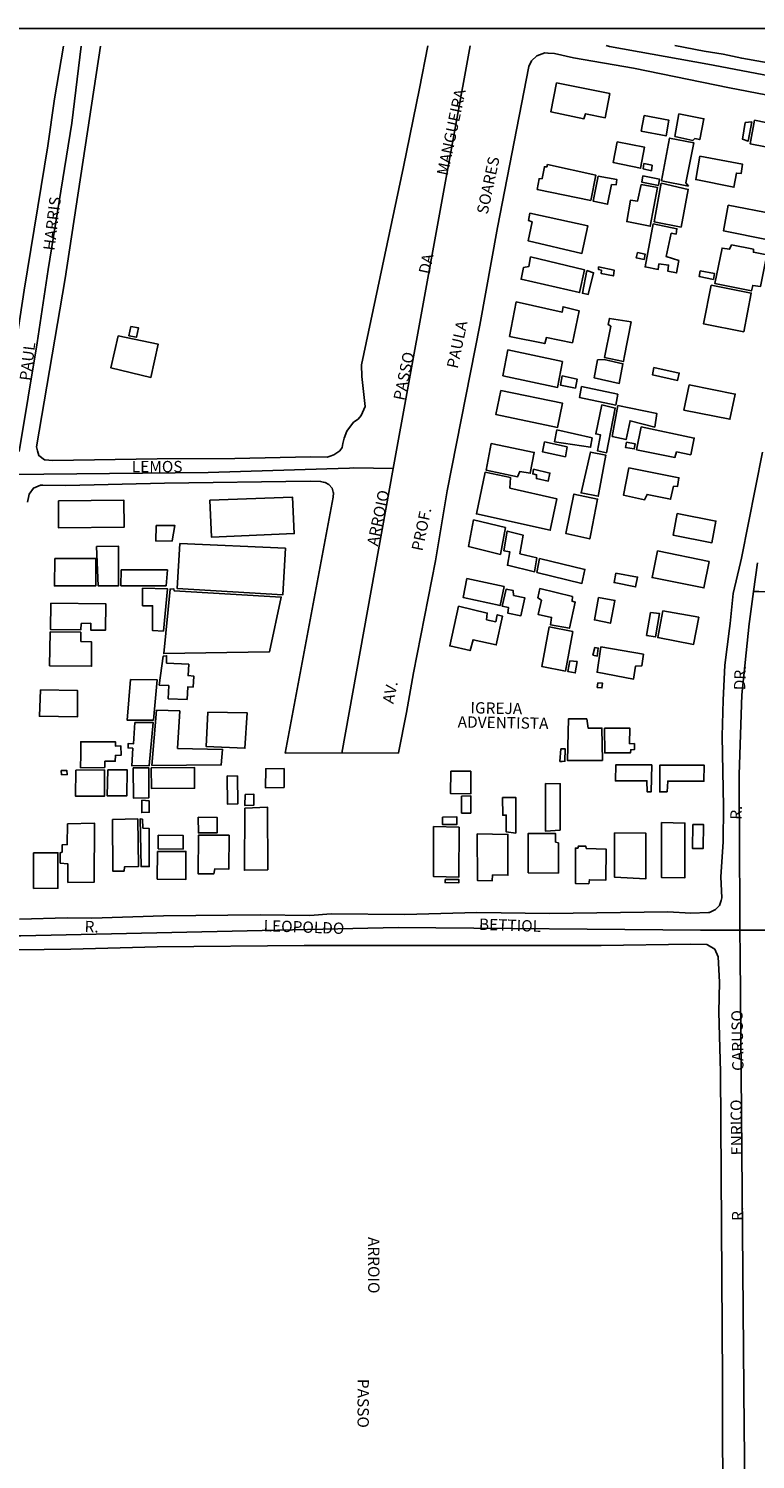
# Model space of a CAD drawing. Units: millimetres. Extents: x 185530 to 187947, y 1674286 to 1677062.
# Drawn here: x 186158 to 186319, y 1676746 to 1677062 of the extents above; entities that cross this region are included whole.
import ezdxf
from ezdxf.enums import TextEntityAlignment as Align

# ---------------------------------------------------------------- set-up
doc = ezdxf.new("R2010")
doc.units = ezdxf.units.MM
doc.header["$MEASUREMENT"] = 0
for name, color, linetype in [('IMAGEM', 7, 'Continuous'), ('V-EDIFICACAO', 7, 'Continuous'), ('V-EIXO_DE_LOGRADOURO', 3, 'Continuous'), ('V-NOME_DOS_LOGRADOUROS', 7, 'Continuous'), ('V-QUADRA', 2, 'Continuous')]:
    doc.layers.add(name, color=color, linetype=linetype)
picture_1 = doc.add_image_def('image1.jpg', size_in_pixel=(4025, 4626))

msp = doc.modelspace()

# ---------------------------------------------------------------- linework, layer by layer
at = {"layer": 'V-EDIFICACAO'}
for points in [[(186274.76, 1677050.16), (186273.55, 1677043.75), (186280.84, 1677042.25), (186281.17, 1677043.35), (186285.56, 1677042.47), (186286.55, 1677047.78), (186274.76, 1677050.16)], [(186294.13, 1677042.98), (186293.51, 1677039.51), (186298.97, 1677038.44), (186299.59, 1677041.89), (186294.13, 1677042.98)], [(186301.79, 1677043.31), (186300.91, 1677038.33), (186304.9, 1677037.42), (186305.3, 1677037.86), (186306.4, 1677037.64), (186307.32, 1677042.22), (186301.79, 1677043.31)], [(186316.47, 1677041.37), (186315.85, 1677037.71), (186317.1, 1677037.31), (186317.87, 1677041.52), (186316.47, 1677041.37)], [(186318.49, 1677041.92), (186317.57, 1677036.69), (186324.64, 1677035.26), (186325.19, 1677038.63), (186326.03, 1677038.55), (186326.36, 1677040.31), (186318.49, 1677041.92)], [(186288.2, 1677037.16), (186287.32, 1677032.55), (186293.33, 1677031.3), (186294.24, 1677035.92), (186288.2, 1677037.16)], [(186303.95, 1677027.31), (186303.36, 1677028.08), (186305.08, 1677036.94), (186299.74, 1677037.97), (186297.98, 1677028.52)], [(186272.78, 1677032.11), (186272.64, 1677031.6), (186272.12, 1677031.63), (186271.65, 1677029.03), (186270.95, 1677028.99), (186270.55, 1677026.61), (186282.34, 1677024.2), (186283.48, 1677029.76), (186272.78, 1677032.11)], [(186294.1, 1677032.36), (186293.91, 1677031.19), (186295.75, 1677030.75), (186295.89, 1677031.96), (186294.1, 1677032.36)], [(186306.44, 1677033.94), (186305.52, 1677028.78), (186313.95, 1677027.09), (186314.5, 1677030.24), (186315.52, 1677030.13), (186315.85, 1677032.18), (186306.44, 1677033.94)], [(186283.95, 1677029.58), (186282.85, 1677024.05), (186286.08, 1677023.36), (186286.96, 1677027.68), (186287.95, 1677027.6), (186288.13, 1677028.81), (186283.95, 1677029.58)], [(186293.84, 1677029.62), (186293.62, 1677028.23), (186297.28, 1677027.49), (186297.5, 1677028.89), (186293.84, 1677029.62)], [(186293.48, 1677027.68), (186292.63, 1677024.01), (186291.09, 1677024.23), (186290.29, 1677019.51), (186295.49, 1677018.48), (186297.1, 1677027.02), (186293.48, 1677027.68)], [(186297.87, 1677028.01), (186296.33, 1677019.47), (186302.3, 1677018.3), (186303.88, 1677026.61), (186297.87, 1677028.01)], [(186312.66, 1677023.17), (186311.64, 1677017.5), (186321.53, 1677015.52), (186322.59, 1677021.23), (186312.66, 1677023.17)], [(186268.9, 1677021.41), (186268.57, 1677019.77), (186269.38, 1677019.44), (186268.5, 1677015.3), (186280.4, 1677012.48), (186281.68, 1677018.59), (186268.9, 1677021.41)], [(186296.15, 1677019), (186294.35, 1677009.51), (186297.25, 1677008.96), (186297.39, 1677010.17), (186299.52, 1677009.91), (186299.33, 1677008.6), (186301.31, 1677008.19), (186301.79, 1677010.9), (186299, 1677011.78), (186300.1, 1677016.95), (186301.17, 1677016.76), (186301.35, 1677017.94), (186296.15, 1677019)], [(186313.43, 1677014.35), (186312.99, 1677013.39), (186311.35, 1677013.65), (186309.77, 1677005.81), (186317.83, 1677004.2), (186318.12, 1677005.41), (186319.84, 1677005.19), (186321.23, 1677012.15), (186318.27, 1677012.73), (186318.27, 1677013.39), (186313.43, 1677014.35)], [(186269.05, 1677011.75), (186268.65, 1677009.59), (186267.47, 1677009.37), (186266.96, 1677006.77), (186279.89, 1677003.84), (186280.99, 1677008.85), (186269.05, 1677011.75)], [(186292.63, 1677012.7), (186292.38, 1677011.49), (186294.17, 1677011.16), (186294.35, 1677012.33), (186292.63, 1677012.7)], [(186281.5, 1677008.71), (186280.51, 1677003.69), (186281.79, 1677003.43), (186282.96, 1677008.23), (186281.5, 1677008.71)], [(186284.03, 1677009.51), (186284.03, 1677008.96), (186284.69, 1677008.78), (186284.61, 1677008.08), (186287.36, 1677007.5), (186287.51, 1677008.82), (186284.03, 1677009.51)], [(186306.51, 1677008.67), (186306.26, 1677007.42), (186309.44, 1677006.73), (186309.66, 1677008.08), (186306.51, 1677008.67)], [(186308.93, 1677005.45), (186307.21, 1676996.95), (186316.11, 1676995.19), (186317.76, 1677003.73), (186308.93, 1677005.45)], [(186265.9, 1677001.82), (186264.43, 1676994.17), (186272.2, 1676992.56), (186272.56, 1676993.91), (186278.31, 1676992.74), (186279.78, 1676999.84), (186276.23, 1677000.69), (186276.01, 1676999.48), (186265.9, 1677001.82)], [(186289.73, 1676989.5), (186291.24, 1676997.35), (186286.48, 1676998.12), (186286.22, 1676996.77), (186286.81, 1676996.4), (186285.38, 1676989.52), (186289.56, 1676988.6)], [(186178.01, 1676994.31), (186176.43, 1676987.21), (186185.26, 1676985.09), (186186.83, 1676992.45), (186178.01, 1676994.31)], [(186180.79, 1676996.33), (186180.39, 1676994.31), (186182.07, 1676993.98), (186182.51, 1676996.07), (186180.79, 1676996.33)], [(186264.03, 1676991.16), (186262.97, 1676985.45), (186275.02, 1676982.89), (186276.08, 1676988.6), (186264.03, 1676991.16)], [(186283.84, 1676988.97), (186283.11, 1676984.98), (186288.64, 1676983.77), (186289.45, 1676988.12), (186285.31, 1676989.04), (186283.84, 1676988.97)], [(186276.01, 1676985.45), (186275.68, 1676983.36), (186278.97, 1676982.74), (186279.34, 1676984.72), (186276.01, 1676985.45)], [(186296.29, 1676987.32), (186295.97, 1676985.67), (186301.53, 1676984.43), (186301.9, 1676986.04), (186296.29, 1676987.32)], [(186262.49, 1676982.23), (186261.43, 1676976.88), (186275.02, 1676974.06), (186276.08, 1676979.41), (186262.49, 1676982.23)], [(186280.33, 1676983.11), (186279.85, 1676980.69), (186287.87, 1676978.97), (186288.31, 1676981.39), (186280.33, 1676983.11)], [(186304.1, 1676983.44), (186302.92, 1676977.87), (186313.07, 1676975.86), (186314.24, 1676981.42), (186304.1, 1676983.44)], [(186284.76, 1676979.04), (186283.44, 1676972.6), (186284.5, 1676972.38), (186283.84, 1676968.86), (186285.86, 1676968.46), (186287.76, 1676978.31), (186284.76, 1676979.04)], [(186288.31, 1676978.86), (186287.1, 1676972.05), (186290.14, 1676971.35), (186291.02, 1676975.53), (186296.48, 1676974.14), (186296.95, 1676977.1), (186288.31, 1676978.86)], [(186274.83, 1676973.55), (186274.36, 1676970.88), (186282.31, 1676969.67), (186282.64, 1676971.75), (186274.83, 1676973.55)], [(186293.44, 1676974.17), (186292.45, 1676969.12), (186300.91, 1676967.43), (186301.28, 1676968.64), (186304.43, 1676968.02), (186305.19, 1676971.68), (186293.44, 1676974.17)], [(186260.37, 1676970.51), (186259.23, 1676964.61), (186266.19, 1676963.15), (186266.67, 1676964.28), (186268.98, 1676963.92), (186269.89, 1676968.53), (186260.37, 1676970.51)], [(186272.12, 1676970.84), (186271.72, 1676968.64), (186276.74, 1676967.58), (186277.14, 1676969.74), (186272.12, 1676970.84)], [(186290.22, 1676970.8), (186290, 1676969.63), (186291.94, 1676969.3), (186292.12, 1676970.44), (186290.22, 1676970.8)], [(186284.13, 1676959.61), (186285.67, 1676967.95), (186282.27, 1676968.61), (186280.22, 1676959.6), (186283.99, 1676958.83)], [(186264.47, 1676960.62), (186264.65, 1676962.97), (186259.01, 1676964.14), (186257.11, 1676954.95), (186273.41, 1676951.32), (186274.83, 1676958.31), (186264.47, 1676960.62)], [(186269.71, 1676964.83), (186269.56, 1676963.77), (186270.4, 1676963.59), (186270.37, 1676962.75), (186272.97, 1676962.2), (186273.33, 1676963.95), (186269.71, 1676964.83)], [(186290.77, 1676965.16), (186289.56, 1676959.12), (186294.24, 1676958.09), (186294.79, 1676959.27), (186299.96, 1676958.17), (186300.62, 1676961.06), (186301.46, 1676960.99), (186301.82, 1676962.93), (186290.77, 1676965.16)], [(186282.34, 1676950.56), (186283.84, 1676958.24), (186278.64, 1676959.34), (186276.85, 1676950.59), (186282.12, 1676949.42)], [(186164.86, 1676957.84), (186164.86, 1676951.87), (186179.36, 1676952.02), (186179.29, 1676957.95), (186164.86, 1676957.84)], [(186198.29, 1676957.99), (186198.62, 1676949.82), (186216.9, 1676950.59), (186216.53, 1676958.61), (186198.29, 1676957.99)], [(186256.45, 1676953.63), (186255.39, 1676947.73), (186262.42, 1676946.01), (186263.52, 1676951.94), (186256.45, 1676953.63)], [(186301.42, 1676955.02), (186300.54, 1676950.22), (186309.08, 1676948.57), (186309.99, 1676953.37), (186301.42, 1676955.02)], [(186186.39, 1676952.38), (186186.36, 1676948.94), (186189.95, 1676948.98), (186190.57, 1676952.38), (186186.39, 1676952.38)], [(186266.67, 1676946.16), (186267.4, 1676950.26), (186263.92, 1676951.14), (186263.19, 1676946.82), (186264.47, 1676946.6), (186263.96, 1676943.59), (186269.93, 1676942.16), (186270.48, 1676945.24), (186266.67, 1676946.16)], [(186173.28, 1676947.73), (186173.61, 1676939.09), (186178.08, 1676939.05), (186178.12, 1676947.8), (186173.28, 1676947.73)], [(186191.63, 1676948.39), (186191.08, 1676938.47), (186214.37, 1676937.07), (186214.96, 1676947.36), (186191.63, 1676948.39)], [(186297.06, 1676946.82), (186295.89, 1676940.88), (186307.32, 1676938.61), (186308.45, 1676944.43), (186297.06, 1676946.82)], [(186164.05, 1676945.09), (186163.94, 1676939.05), (186173.1, 1676939.09), (186173.06, 1676945.13), (186164.05, 1676945.09)], [(186271.06, 1676945.13), (186270.48, 1676942.02), (186280.4, 1676939.6), (186281.06, 1676942.68), (186271.06, 1676945.13)], [(186178.67, 1676942.6), (186178.63, 1676939.09), (186188.59, 1676939.09), (186188.88, 1676942.57), (186178.67, 1676942.6)], [(186255.02, 1676940.7), (186254.18, 1676936.49), (186262.35, 1676934.69), (186263.23, 1676938.91), (186255.02, 1676940.7)], [(186287.91, 1676941.87), (186287.51, 1676939.78), (186292.23, 1676938.83), (186292.67, 1676940.99), (186287.91, 1676941.87)], [(186183.43, 1676938.54), (186183.43, 1676934.66), (186185.62, 1676934.66), (186185.59, 1676929.2), (186188, 1676929.05), (186188.92, 1676938.39), (186183.43, 1676938.54)], [(186202, 1676924.35), (186211.44, 1676924.51), (186214.04, 1676936.56), (186190.42, 1676937.95), (186190.35, 1676938.39), (186189.47, 1676938.36), (186188.08, 1676924.11)], [(186265.28, 1676936.96), (186265.2, 1676938.03), (186263.66, 1676938.32), (186262.82, 1676934.55), (186264.21, 1676934.25), (186264.03, 1676933.05), (186266.92, 1676932.46), (186267.77, 1676936.41), (186265.28, 1676936.96)], [(186271.1, 1676938.47), (186270.7, 1676936.38), (186271.47, 1676935.87), (186270.73, 1676932.75), (186273.7, 1676932.09), (186273.44, 1676930.48), (186277.62, 1676929.68), (186278.94, 1676935.46), (186278.24, 1676935.65), (186278.31, 1676936.67), (186271.1, 1676938.47)], [(186163.14, 1676935.21), (186163.1, 1676929.38), (186169.77, 1676929.31), (186169.88, 1676930.74), (186171.96, 1676930.78), (186171.96, 1676929.27), (186175.26, 1676929.27), (186175.33, 1676935.06), (186163.14, 1676935.21)], [(186253.19, 1676934.55), (186251.21, 1676925.79), (186255.72, 1676924.77), (186256.38, 1676927.15), (186261.5, 1676926.01), (186262.9, 1676932.35), (186261.69, 1676932.68), (186261.36, 1676931.14), (186259.34, 1676931.58), (186259.49, 1676933.05), (186253.19, 1676934.55)], [(186284.06, 1676936.45), (186283.15, 1676931.54), (186286.7, 1676930.81), (186287.69, 1676935.83), (186284.06, 1676936.45)], [(186295.56, 1676933.16), (186294.68, 1676928.1), (186296.62, 1676927.77), (186297.54, 1676932.94), (186295.56, 1676933.16)], [(186298.24, 1676933.56), (186297.14, 1676927.63), (186305.05, 1676926.12), (186306.18, 1676932.13), (186298.24, 1676933.56)], [(186163.03, 1676928.84), (186162.88, 1676921.4), (186172.15, 1676921.29), (186172.11, 1676926.71), (186169.8, 1676926.78), (186169.77, 1676928.8), (186163.03, 1676928.87)], [(186273.19, 1676930.01), (186271.58, 1676921.22), (186276.74, 1676920.23), (186278.39, 1676928.94), (186273.19, 1676930.01)], [(186283.22, 1676925.43), (186282.82, 1676923.74), (186283.77, 1676923.56), (186283.99, 1676925.32), (186283.22, 1676925.43)], [(186284.58, 1676925.57), (186283.73, 1676919.97), (186291.79, 1676918.47), (186292.23, 1676921.33), (186293.62, 1676921.36), (186293.99, 1676923.96), (186284.58, 1676925.57)], [(186188.7, 1676921.95), (186188.7, 1676923.6), (186187.93, 1676923.52), (186187.09, 1676917.15), (186189.21, 1676917.01), (186189.07, 1676914.11), (186193.24, 1676913.97), (186193.39, 1676916.75), (186194.56, 1676916.68), (186194.71, 1676919.13), (186193.46, 1676919.24), (186193.61, 1676921.73), (186188.7, 1676921.95)], [(186277.73, 1676922.5), (186277.32, 1676920.12), (186278.94, 1676919.83), (186279.34, 1676922.32), (186277.73, 1676922.5)], [(186180.75, 1676918.36), (186179.98, 1676909.39), (186185.81, 1676909.39), (186186.61, 1676918.32), (186180.75, 1676918.36)], [(186160.91, 1676916.11), (186160.66, 1676910.27), (186169.04, 1676910.09), (186169.06, 1676915.92), (186160.91, 1676916.11)], [(186283.88, 1676917.63), (186283.77, 1676916.64), (186284.8, 1676916.53), (186284.91, 1676917.59), (186283.88, 1676917.63)], [(186181.67, 1676908.88), (186181.38, 1676904.15), (186180.2, 1676904.22), (186180.2, 1676903.24), (186181.23, 1676903.2), (186181.01, 1676899.32), (186184.89, 1676899.35), (186185.77, 1676908.84), (186181.67, 1676908.88)], [(186191.12, 1676903.13), (186191.63, 1676911.44), (186186.5, 1676911.59), (186185.48, 1676899.39), (186200.8, 1676899.52), (186201.08, 1676902.92), (186191.12, 1676903.13)], [(186197.82, 1676911.18), (186197.42, 1676903.6), (186206.02, 1676903.2), (186206.53, 1676911), (186197.82, 1676911.18)], [(186278.94, 1676909.68), (186277.4, 1676909.68), (186277.21, 1676900.49), (186284.91, 1676900.49), (186284.8, 1676907.63), (186281.76, 1676907.63), (186281.46, 1676909.68), (186278.94, 1676909.68)], [(186285.35, 1676907.63), (186285.42, 1676902.14), (186291.09, 1676902.14), (186291.17, 1676902.87), (186292.01, 1676902.91), (186291.97, 1676904.22), (186290.91, 1676904.19), (186290.95, 1676907.63), (186285.35, 1676907.63)], [(186169.75, 1676901.82), (186169.73, 1676898.88), (186175.08, 1676898.95), (186175.11, 1676900.31), (186177.38, 1676900.31), (186177.42, 1676901.62), (186178.7, 1676901.66), (186178.63, 1676903.71), (186177.42, 1676903.67), (186177.42, 1676904.63), (186169.77, 1676904.63)], [(186276.06, 1676900.29), (186276.63, 1676900.31), (186276.7, 1676903.02), (186275.75, 1676903.02), (186275.53, 1676900.27)], [(186294.17, 1676899.5), (186287.87, 1676899.5), (186287.8, 1676895.98), (186294.76, 1676896.02), (186294.79, 1676893.57), (186295.71, 1676893.57), (186295.82, 1676899.5), (186294.17, 1676899.5)], [(186299.7, 1676899.43), (186297.61, 1676899.46), (186297.58, 1676893.53), (186299.19, 1676893.57), (186299.33, 1676895.95), (186307.32, 1676895.91), (186307.35, 1676899.46), (186299.7, 1676899.43)], [(186165.48, 1676898.25), (186165.52, 1676897.34), (186166.8, 1676897.38), (186166.73, 1676898.25), (186165.48, 1676898.25)], [(186168.7, 1676898.33), (186168.59, 1676892.62), (186175.04, 1676892.62), (186175, 1676898.4), (186168.7, 1676898.33)], [(186175.74, 1676898.4), (186175.63, 1676892.65), (186179.95, 1676892.69), (186179.98, 1676898.44), (186175.74, 1676898.4)], [(186181.34, 1676898.84), (186181.38, 1676892.18), (186184.78, 1676892.21), (186184.82, 1676898.84), (186181.34, 1676898.84)], [(186185.33, 1676898.84), (186185.37, 1676894.3), (186194.89, 1676894.34), (186194.85, 1676898.95), (186185.33, 1676898.84)], [(186202.07, 1676897.08), (186202.14, 1676890.86), (186204.41, 1676890.89), (186204.37, 1676897.05), (186202.07, 1676897.08)], [(186210.73, 1676898.66), (186210.6, 1676898.66), (186210.53, 1676894.45), (186214.66, 1676894.52), (186214.66, 1676898.69)], [(186251.47, 1676898.11), (186251.4, 1676893.16), (186255.9, 1676893.13), (186255.86, 1676898.11), (186251.47, 1676898.11)], [(186206.06, 1676892.98), (186205.99, 1676890.53), (186207.96, 1676890.6), (186208, 1676893.02), (186206.06, 1676892.98)], [(186272.34, 1676895.4), (186272.34, 1676884.89), (186275.57, 1676885.11), (186275.6, 1676895.36), (186272.34, 1676895.4)], [(186183.24, 1676891.7), (186183.24, 1676888.99), (186184.89, 1676889.06), (186184.85, 1676891.59), (186183.24, 1676891.7)], [(186206.02, 1676889.98), (186205.91, 1676876.25), (186211.04, 1676876.35), (186211, 1676890.16), (186206.02, 1676889.98)], [(186253.85, 1676892.62), (186253.85, 1676888.88), (186255.86, 1676888.88), (186255.9, 1676892.65), (186253.85, 1676892.62)], [(186262.9, 1676892.32), (186262.93, 1676888.4), (186263.7, 1676888.44), (186263.7, 1676884.7), (186265.79, 1676884.45), (186265.79, 1676892.32), (186262.9, 1676892.32)], [(186166.84, 1676886.5), (186166.8, 1676881.92), (186165.66, 1676881.85), (186165.66, 1676880.24), (186165.23, 1676880.09), (186165.26, 1676877.82), (186166.91, 1676877.67), (186166.95, 1676873.54), (186172.73, 1676873.64), (186172.81, 1676886.61), (186166.84, 1676886.5)], [(186176.76, 1676887.45), (186176.87, 1676876.03), (186179.32, 1676876.06), (186179.4, 1676876.98), (186182.51, 1676877.05), (186182.36, 1676887.56), (186176.76, 1676887.45)], [(186183.46, 1676885.51), (186183.39, 1676887.49), (186182.88, 1676887.56), (186183.1, 1676877.05), (186184.89, 1676877.05), (186184.85, 1676885.47), (186183.46, 1676885.51)], [(186195.69, 1676887.93), (186195.73, 1676884.48), (186199.87, 1676884.48), (186199.87, 1676887.89), (186195.69, 1676887.93)], [(186249.6, 1676887.96), (186249.6, 1676886.35), (186252.82, 1676886.35), (186252.79, 1676888), (186249.6, 1676887.96)], [(186297.94, 1676886.76), (186297.98, 1676874.63), (186303.11, 1676874.56), (186303.14, 1676886.65), (186297.94, 1676886.76)], [(186186.83, 1676883.97), (186186.87, 1676880.97), (186192.36, 1676880.9), (186192.36, 1676883.94), (186186.83, 1676883.97)], [(186198.26, 1676883.97), (186195.73, 1676883.97), (186195.69, 1676875.44), (186199.17, 1676875.48), (186199.36, 1676876.54), (186202.47, 1676876.5), (186202.51, 1676883.97), (186198.26, 1676883.97)], [(186247.66, 1676885.88), (186247.66, 1676874.82), (186253.23, 1676874.74), (186253.3, 1676885.73), (186247.66, 1676885.88)], [(186257.29, 1676884.27), (186257.37, 1676873.97), (186260.59, 1676873.9), (186260.66, 1676875.22), (186264.07, 1676875.15), (186264.07, 1676884.16), (186257.29, 1676884.27)], [(186272.05, 1676884.38), (186268.54, 1676884.38), (186268.54, 1676875.7), (186275.2, 1676875.62), (186275.2, 1676882.29), (186274.58, 1676882.47), (186274.54, 1676884.38), (186272.05, 1676884.38)], [(186287.58, 1676884.52), (186287.58, 1676874.71), (186294.5, 1676874.34), (186294.54, 1676884.41), (186287.58, 1676884.52)], [(186304.9, 1676886.35), (186304.83, 1676881.04), (186307.14, 1676881.04), (186307.21, 1676886.35), (186304.9, 1676886.35)], [(186186.69, 1676880.35), (186186.65, 1676874.27), (186192.98, 1676874.23), (186192.98, 1676880.38), (186186.69, 1676880.35)], [(186281.35, 1676881.04), (186281.24, 1676881.56), (186279.63, 1676881.56), (186279.52, 1676881.12), (186278.97, 1676881.12), (186279.01, 1676873.28), (186281.9, 1676873.24), (186282.05, 1676874.12), (186285.71, 1676874.05), (186285.75, 1676880.9), (186281.35, 1676881.04)], [(186159.33, 1676880.09), (186159.37, 1676872.22), (186164.71, 1676872.25), (186164.71, 1676880.09), (186159.33, 1676880.09)], [(186250.19, 1676874.23), (186250.19, 1676873.5), (186253.26, 1676873.46), (186253.23, 1676874.19), (186250.19, 1676874.23)]]:
    msp.add_lwpolyline(points, close=True, dxfattribs=at)
at = {"layer": 'V-EIXO_DE_LOGRADOURO'}
for p in [(186255.74, 1677058.36), (186230.07, 1676965.11)]:
    msp.add_line(p, (186238.71, 1676964.98), dxfattribs=at)
for points in [[(186156.16, 1676968.71), (186160.18, 1676992.71), (186162.61, 1677008.9), (186167.83, 1677041.28), (186169.84, 1677058.26)], [(186332.17, 1677049.69), (186308.17, 1677054.31), (186286.46, 1677058.2), (186285.76, 1677058.41)], [(186161.59, 1676963.73), (186155.31, 1676963.67)], [(186224.08, 1676964.91), (186197.91, 1676964.06), (186161.59, 1676963.73)], [(186229.06, 1676965.08), (186224.08, 1676964.91)], [(186238.71, 1676964.98), (186227.42, 1676902.13)], [(186230.07, 1676965.11), (186229.06, 1676965.08)], [(186318.29, 1676937.83), (186319.16, 1676944.14)], [(186317.33, 1676930.69), (186317.38, 1676931.2), (186318.29, 1676937.83)], [(186318.29, 1676937.83), (186319.48, 1676937.82), (186325.86, 1676937.75)], [(186315.23, 1676869.75), (186315.15, 1676879.34), (186315.1, 1676897.36), (186315.69, 1676915.01), (186317.33, 1676930.69)], [(186315.29, 1676862.98), (186315.23, 1676869.75)], [(186308.23, 1676862.98), (186306.56, 1676862.98), (186239.81, 1676863.61), (186156.53, 1676861.77), (186155.62, 1676861.77)], [(186315.29, 1676862.98), (186308.23, 1676862.98)], [(186315.34, 1676857.4), (186315.29, 1676862.98)], [(186322.98, 1676862.98), (186315.29, 1676862.98)], [(186316.91, 1676675.8), (186316.91, 1676698.96), (186316.22, 1676753.02), (186315.34, 1676857.4)]]:
    msp.add_lwpolyline(points, dxfattribs=at)
at = {"layer": 'V-QUADRA'}
for points in [[(186165.97, 1677058.26), (186163.99, 1677046.64), (186162.5, 1677036.22), (186157.31, 1677004.4), (186152.67, 1676973.78), (186152.01, 1676969.89), (186151.58, 1676968.52), (186150.61, 1676967.65), (186149.33, 1676967.06), (186148.25, 1676966.96), (186145.42, 1676966.69), (186135.4, 1676966.79), (186103.33, 1676966.21), (186102.86, 1676966.2), (186101.99, 1676966.48), (186101.14, 1676967.07), (186100.23, 1676967.99), (186099.96, 1676969.59), (186099.91, 1676969.91), (186100.25, 1676975.53), (186104.4, 1677025.49), (186106.37, 1677058.19)], [(186246.35, 1677058.34), (186244.51, 1677048.92), (186241.03, 1677031.64), (186231.76, 1676987.84), (186231.78, 1676985.33), (186232.54, 1676978.65), (186231.65, 1676976.68), (186231.01, 1676975.91), (186230, 1676975.22), (186228.51, 1676973.25), (186227.92, 1676971.7), (186227.64, 1676970.52), (186227.44, 1676969.64), (186226.94, 1676968.91), (186225.66, 1676968), (186224.82, 1676967.69), (186224.17, 1676967.45), (186220.47, 1676967.59), (186203.76, 1676967.18), (186186.66, 1676967.13), (186163.5, 1676966.77), (186161.91, 1676966.9), (186161.78, 1676966.91), (186160.5, 1676967.82), (186160.24, 1676968.88), (186160.02, 1676969.79), (186166.32, 1677006.94), (186174.12, 1677058.27)], [(186337.58, 1677058.48), (186337.31, 1677057.47), (186336.6, 1677054.9), (186336.29, 1677054.31), (186335.71, 1677053.21), (186334.38, 1677052.43), (186332.72, 1677052.5), (186332.16, 1677052.52), (186328.11, 1677053.39), (186315.69, 1677055.58), (186311.55, 1677056.49), (186307.41, 1677057.13), (186300.91, 1677058.43)], [(186330.95, 1677045.62), (186313, 1677049.05), (186291.78, 1677053.44), (186278.56, 1677055.72), (186274.35, 1677056.63), (186272.9, 1677056.72), (186272.9, 1677056.72), (186272.18, 1677056.77), (186270.44, 1677056.13), (186269.3, 1677055.03), (186268.69, 1677053.77), (186268.69, 1677053.77), (186268.68, 1677053.75), (186261.78, 1677018.18), (186257.88, 1676996.64), (186250.68, 1676960.02), (186248.08, 1676944.61), (186243.22, 1676919.84), (186241.69, 1676911.06), (186239.93, 1676902.15), (186214.92, 1676902.11), (186225.49, 1676958.62), (186225.55, 1676959.6), (186225.51, 1676959.73), (186225.51, 1676959.73), (186225.26, 1676960.67), (186224.56, 1676961.45), (186223.74, 1676961.87), (186223.31, 1676961.98), (186223.31, 1676961.98), (186222.72, 1676962.14), (186220.4, 1676962.16), (186188.28, 1676961.75), (186166.48, 1676961.21), (186161.34, 1676961.3), (186161.34, 1676961.3), (186160.85, 1676961.31), (186159.32, 1676960.62), (186158.41, 1676959.29), (186158.33, 1676958.91), (186158.33, 1676958.91), (186158.04, 1676957.55)], [(186156.22, 1676865.45), (186166.78, 1676865.73), (186172.2, 1676865.68), (186188.04, 1676866.18), (186209.36, 1676866.38), (186220.3, 1676866.24), (186225.08, 1676866.61), (186241.34, 1676866.46), (186257.18, 1676866.87), (186273.21, 1676866.68), (186299.35, 1676867.02), (186304.45, 1676866.79), (186308.34, 1676866.92), (186308.34, 1676866.92), (186308.59, 1676866.93), (186309.87, 1676867.57), (186310.74, 1676868.48), (186311.1, 1676869.53), (186311.1, 1676869.53), (186311.31, 1676870.13), (186311.06, 1676874.79), (186311.59, 1676882.52), (186311.66, 1676890.29), (186311.39, 1676905.88), (186311.55, 1676913.79), (186311.94, 1676921.56), (186313.01, 1676929.65), (186313.12, 1676930.77), (186313.12, 1676930.77), (186313.76, 1676937.38), (186315.37, 1676944.2), (186315.37, 1676944.2), (186315.61, 1676945.2), (186320.25, 1676968.57)], [(186311.55, 1676694.63), (186311.43, 1676763.78), (186310.96, 1676831.68), (186310.59, 1676844.92), (186310.75, 1676851.54), (186310.5, 1676857.1), (186310.48, 1676857.14), (186310.48, 1676857.14), (186309.72, 1676858.84), (186308.14, 1676859.76), (186308.14, 1676859.76), (186307.99, 1676859.85), (186304.47, 1676859.94), (186284.64, 1676859.64), (186219.08, 1676859.64), (186186.63, 1676859.29), (186167.58, 1676858.77), (186155.81, 1676858.67)]]:
    msp.add_lwpolyline(points, dxfattribs=at)

# ---------------------------------------------------------------- texts
at = {"layer": 'V-NOME_DOS_LOGRADOUROS'}
for s, rotation, p in [('MANGUEIRA', 78, (186251.52, 1677029.37)), ('SOARES', 78, (186260.34, 1677020.83)), ('HARRIS', 83, (186164.73, 1677012.92)), ('DA', 78, (186247.52, 1677007.61)), ('PAULA', 78, (186253.72, 1676986.75)), ('PAUL', 83, (186159.49, 1676984.15)), ('PASSO', 78, (186241.95, 1676979.68)), ('ARROIO', 78, (186236.11, 1676947.54)), ('PROF.', 78, (186245.95, 1676946.43)), ('DR.', 88, (186317.2, 1676915.93)), ('AV.', 78, (186239.53, 1676912.72)), ('IGREJA', 359, (186255.76, 1676910.11)), ('ADVENTISTA', 359, (186252.94, 1676906.99)), ('R.', 88, (186316.4, 1676887.33)), ('R.', 358, (186170.55, 1676861.8)), ('LEOPOLDO', 358, (186210.08, 1676861.98)), ('BETTIOL', 358, (186257.6, 1676862.31)), ('CARUSO', 91, (186316.87, 1676831.95)), ('ENRICO', 91, (186316.66, 1676813.29)), ('R.', 91, (186316.82, 1676798.83)), ('ARROIO', 270, (186232.43, 1676795.22)), ('PASSO', 270, (186230.08, 1676763.89))]:
    msp.add_text(s, height=2.5, rotation=rotation, dxfattribs=at).set_placement(p, align=Align.BOTTOM_LEFT)
msp.add_text('LEMOS', height=2.5, dxfattribs=at).set_placement((186181.04, 1676963.37), align=Align.BOTTOM_LEFT)

# ---------------------------------------------------------------- referenced raster images: frames only (the image files are external)
at = {"layer": 'IMAGEM'}
image = msp.add_image(picture_1, insert=(185530.46, 1674286.06), size_in_units=(2415.42, 2776.08), dxfattribs=at)
image.dxf.flags = 7

doc.saveas('drawing.dxf')
